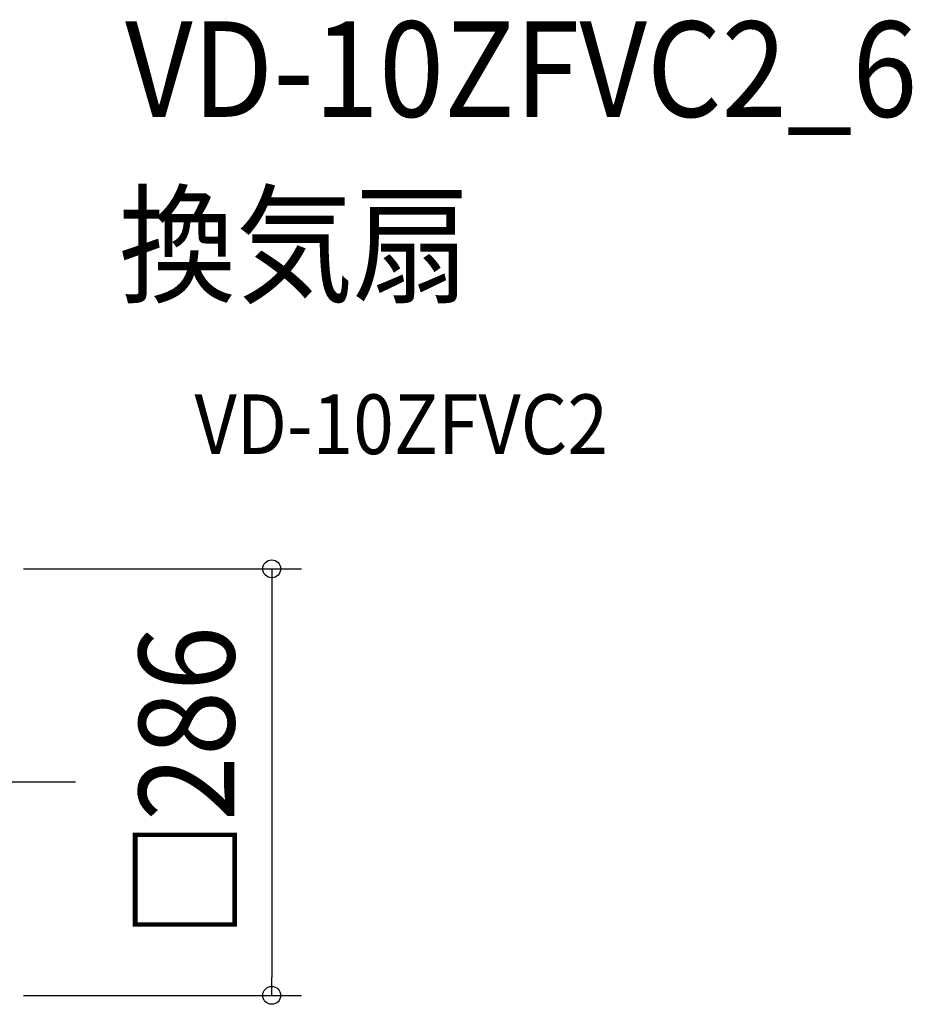
# Model space of a CAD drawing. Extents: x -309 to 744, y -533 to 522.
# Drawn here: x 146 to 744, y -149 to 511 of the extents above; entities that cross this region are included whole.
import ezdxf
from ezdxf.enums import TextEntityAlignment as Align

# ---------------------------------------------------------------- set-up
doc = ezdxf.new("R2010")
doc.units = 0
doc.header["$LTSCALE"] = 20
doc.header["$PDMODE"] = 3
doc.header["$PDSIZE"] = -2
doc.linetypes.add('DASHDOT', pattern=[5.5, 4, -0.6, 0.3, -0.6])
doc.layers.get('DEFPOINTS').update_dxf_attribs({"linetype": 'CONTINUOUS'})
for name, color, linetype in [('BASIS', 6, 'DASHDOT'), ('ETC', 61, 'CONTINUOUS'), ('SIZE', 30, 'CONTINUOUS')]:
    doc.layers.add(name, color=color, linetype=linetype)
doc.styles.get("Standard").update_dxf_attribs({"font": 'SIMPLEX.shx', "width": 0.9, "height": 64, "bigfont": 'BIGFONT.shx'})

msp = doc.modelspace()

# ---------------------------------------------------------------- linework, layer by layer
at = {"layer": 'BASIS', "color": 6, "linetype": 'DASHDOT'}
msp.add_line((183, 0), (-190.429439, 0), dxfattribs=at)
at = {"layer": 'DEFPOINTS', "color": 30, "linetype": 'CONTINUOUS'}
msp.add_point((314.396016, -143), dxfattribs=at)
at = {"layer": 'SIZE', "color": 30, "linetype": 'CONTINUOUS'}
for p, q in [((148, 143), (334.396016, 143)), ((314.396016, 143), (314.396016, 131)), ((314.396016, 131), (314.396016, -131)), ((314.396016, -143), (314.396016, -131)), ((148, -143), (334.396016, -143))]:
    msp.add_line(p, q, dxfattribs=at)
for centre in [(314.396016, 143), (314.396016, -143)]:
    msp.add_circle(centre, 6, dxfattribs=at)

# ---------------------------------------------------------------- texts
at = {"layer": 'ETC', "color": 61, "linetype": 'CONTINUOUS', "width": 0.9}
for s, height, p in [('VD-10ZFVC2_6', 64, (216.160435, 445.993656)), ('換気扇', 64, (211.974441, 328.038346)), ('VD-10ZFVC2', 40, (262.675839, 219.889573))]:
    msp.add_text(s, height=height, dxfattribs=at).set_placement(p)
at = {"layer": 'SIZE', "color": 30, "linetype": 'CONTINUOUS', "width": 0.9}
msp.add_text('□286', height=64, rotation=90, dxfattribs=at).set_placement((289.396016, 0), align=Align.CENTER)

doc.saveas('drawing.dxf')
